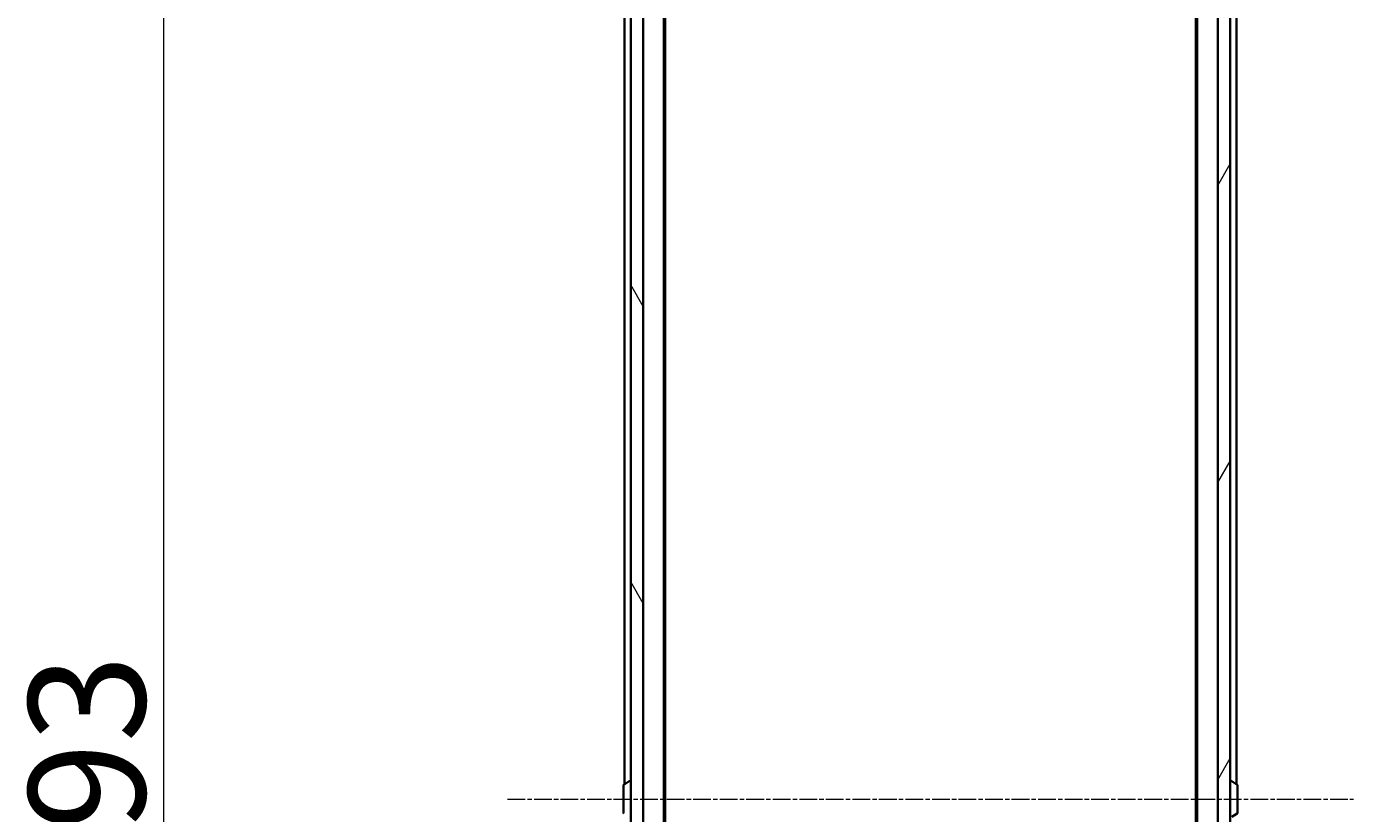
# Model space of a CAD drawing. Units: millimetres. Extents: x 7 to 9441, y 4 to 2112.
# Drawn here: x 336 to 549, y 1338 to 1464 of the extents above; entities that cross this region are included whole.
import ezdxf

# ---------------------------------------------------------------- set-up
doc = ezdxf.new("R2010")
doc.units = ezdxf.units.MM
doc.header["$LTSCALE"] = 0.5
doc.linetypes.add('CHAIN', pattern=[0.3543, 0.2362, -0.0295, 0.0591, -0.0295])
doc.layers.get('Defpoints').update_dxf_attribs({"lineweight": 25})
for name, color, linetype, lineweight in [('Centerline (ISO)', 131, 'Continuous', 18), ('Dimension (ISO)', 7, 'Continuous', 18), ('Hatch (ISO)', 1, 'Continuous', 18), ('Visible (ISO)', 7, 'Continuous', 35)]:
    doc.layers.add(name, color=color, linetype=linetype, lineweight=lineweight)
doc.styles.add('Note Text (TK)', font='MS PGothic.ttf')
doc.dimstyles.new('Default - Method 1b (TK)', dxfattribs={"dimscale": 0.5, "dimtxt": 2.5, "dimasz": 2.5, "dimexe": 1, "dimexo": 1.5, "dimgap": 1, "dimtad": 1, "dimdsep": 46, "dimtxsty": 'Note Text (TK)', "dimblk": 'OPEN', "dimcen": 0.09, "dimdle": 5, "dimclrd": 100, "dimclre": 100, "dimclrt": 7, "dimadec": 1, "dimazin": 1, "dimtfac": 1, "dimtmove": 0, "dimatfit": 3, "dimldrblk": 'OPEN', "dimfxl": 1, "dimtolj": 1, "dimlwd": -1, "dimlwe": -1, "dimarcsym": 0})

# ---------------------------------------------------------------- blocks, each defined once
blk = doc.blocks.new('_Open')
at = {"color": 0, "linetype": 'ByBlock', "lineweight": -2}
for p, q in [((-1, 0.167), (0, 0)), ((-1, -0.167), (0, 0)), ((0, 0), (-1, 0))]:
    blk.add_line(p, q, dxfattribs=at)
blk = doc.blocks.new('*D29')
at = {"layer": 'Defpoints', "color": 0}
for p in [(358.02, 1586.47), (437.61, 1586.47), (434.72, 1093.47)]:
    blk.add_point(p, dxfattribs=at)
at = {"layer": 'Dimension (ISO)', "color": 100}
for p, q in [((436.86, 1586.47), (357.52, 1586.47)), ((358.02, 1100.97), (358.02, 1578.97)), ((433.97, 1093.47), (357.52, 1093.47))]:
    blk.add_line(p, q, dxfattribs=at)
at = {"layer": 'Dimension (ISO)', "color": 100, "xscale": 7.5, "yscale": 7.5, "zscale": 7.5}
for p, rotation in [((358.02, 1586.47), 90), ((358.02, 1093.47), 270)]:
    blk.add_blockref('_Open', p, dxfattribs=dict(at, rotation=rotation))
at = {"layer": 'Dimension (ISO)', "color": 7, "insert": (345.68, 1320.76), "char_height": 1.25, "attachment_point": 4, "rotation": 90, "style": 'Note Text (TK)'}
blk.add_mtext('\\A1;\\fMS PGothic|b0|i0;{\\H18.6750;493', dxfattribs=at)

msp = doc.modelspace()

# ---------------------------------------------------------------- hatches: boundary and pattern name
at = {"layer": 'Hatch (ISO)'}
h = msp.add_hatch(dxfattribs=at)
h.set_pattern_fill('ANSI31', color=256, scale=190.5, angle=75.00018, style=0)
h.set_pattern_definition([(120.0002, (104, -56), (-20.6222, -11.9063), [])])
h.paths.add_polyline_path([(432.808, 1107.216), (434.808, 1107.216), (434.808, 1572.716), (432.808, 1572.716)])
h = msp.add_hatch(dxfattribs=at)
h.set_pattern_fill('ANSI31', color=256, scale=190.5, angle=14.99998, style=0)
h.set_pattern_definition([(60, (104, -56), (-20.62223, 11.90626), [])])
h.paths.add_polyline_path([(526.808, 1107.216), (528.808, 1107.216), (528.808, 1572.716), (526.808, 1572.716)])

# ---------------------------------------------------------------- linework, layer by layer
at = {"layer": 'Centerline (ISO)', "linetype": 'CHAIN', "ltscale": 23.990969}
msp.add_line((413.058, 1339.966), (548.558, 1339.966), dxfattribs=at)
at = {"layer": 'Visible (ISO)'}
for p, q in [((432.808, 1572.716), (432.808, 1107.216)), ((434.808, 1107.216), (434.808, 1572.716)), ((526.808, 1572.716), (526.808, 1107.216)), ((528.808, 1107.216), (528.808, 1572.716)), ((438.108, 1114.966), (438.108, 1564.966)), ((523.508, 1564.966), (523.508, 1114.966)), ((529.808, 1342.346), (529.808, 1564.966)), ((438.308, 1124.032), (438.308, 1555.899)), ((523.308, 1555.899), (523.308, 1124.032)), ((431.808, 1553.466), (431.808, 1342.346)), ((431.608, 1342.107), (431.608, 1337.824)), ((431.699, 1342.275), (432.558, 1342.833)), ((432.708, 1342.866), (432.667, 1342.866)), ((528.908, 1342.866), (528.948, 1342.866)), ((529.917, 1342.275), (529.057, 1342.833)), ((530.008, 1337.824), (530.008, 1342.107)), ((529.917, 1337.657), (529.057, 1337.098))]:
    msp.add_line(p, q, dxfattribs=at)
for centre, radius, start, end in [((431.808, 1342.107), 0.2, 123.02387, 180), ((432.667, 1342.666), 0.2, 90, 123.02387), ((432.708, 1342.766), 0.1, 0, 90), ((528.908, 1342.766), 0.1, 90, 180), ((528.948, 1342.666), 0.2, 56.97613, 90), ((529.808, 1342.107), 0.2, 0, 56.97613), ((431.808, 1337.824), 0.2, 180, 236.97613), ((529.808, 1337.824), 0.2, 303.02387, 0)]:
    msp.add_arc(centre, radius, start, end, dxfattribs=at)

# ---------------------------------------------------------------- dimensions: what is measured, and where the dimension line sits
at = {"layer": 'Dimension (ISO)', "color": 100}
dim = msp.add_linear_dim(base=(358.02, 1586.466), p1=(434.718, 1093.466), p2=(437.608, 1586.466), angle=90, text='\\fMS PGothic|b0|i0;{\\H18.6750;<>', dimstyle='Default - Method 1b (TK)', override={"dimasz": 15, "dimgap": 6, "dimdec": 0, "dimtol": 0, "dimlim": 0, "dimtp": 0, "dimtm": 0, "dimtdec": 0, "dimtofl": 0, "dimatfit": 1}, dxfattribs=at)
dim.commit()
dim.dimension.update_dxf_attribs({"geometry": '*D29', "text_midpoint": (358.02, 1339.966), "dimtype": 160})

doc.saveas('drawing.dxf')
